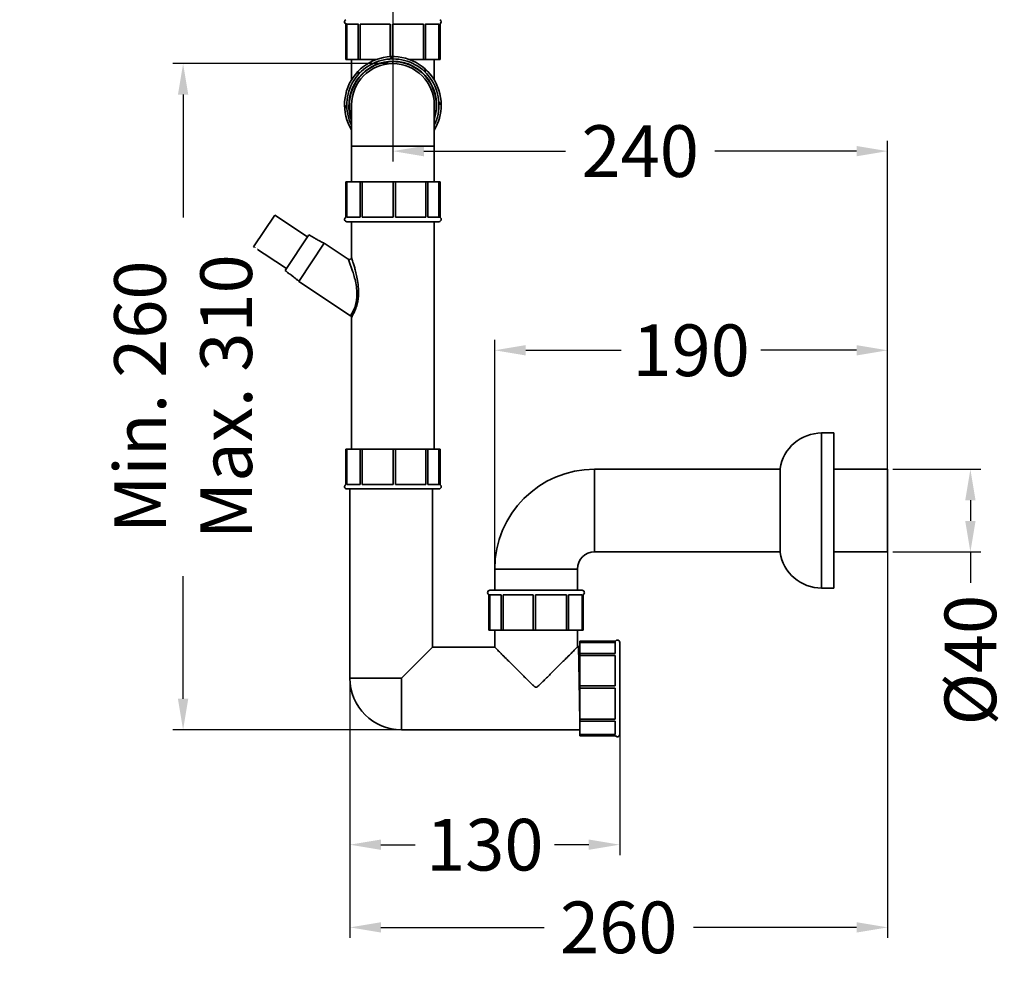
# Model space of a CAD drawing. Units: millimetres. Extents: x -402 to 1406, y -164 to 1411.
# Drawn here: x -291 to 185, y -164 to 292 of the extents above; entities that cross this region are included whole.
import ezdxf

# ---------------------------------------------------------------- set-up
doc = ezdxf.new("R2010")
doc.units = ezdxf.units.MM
doc.layers.get('Defpoints').update_dxf_attribs({"color": 251})
doc.styles.add('BLAIR ITC', font='txt')
doc.dimstyles.new('BLAIR ITC', dxfattribs={"dimtxt": 11, "dimasz": 10, "dimexe": 5, "dimexo": 2.5, "dimgap": 4, "dimtad": 0, "dimdec": 0, "dimdsep": 46, "dimtxsty": 'BLAIR ITC', "dimcen": 0.09, "dimclrd": 8, "dimclre": 8, "dimclrt": 256, "dimadec": 0, "dimazin": 0, "dimtfac": 1, "dimtdec": 0, "dimtmove": 0, "dimatfit": 3, "dimfxl": 1, "dimtfill": 1, "dimtolj": 1, "dimtzin": 0, "dimarcsym": 0})

# ---------------------------------------------------------------- blocks, each defined once
blk = doc.blocks.new('*D7')
at = {"color": 8, "lineweight": -2, "transparency": 16777216}
for p, q in [((-113.19, 270.65), (-217.13, 270.65)), ((-212.13, 255.65), (-212.13, 196.28)), ((-212.13, -36.58), (-212.13, 22.8)), ((-73.86, -51.58), (-217.13, -51.58))]:
    blk.add_line(p, q, dxfattribs=at)
at = {"color": 8, "transparency": 16777216}
for points in [[(-214.63, 255.65), (-209.63, 255.65), (-212.13, 270.65)], [(-214.63, -36.58), (-209.63, -36.58), (-212.13, -51.58)]]:
    blk.add_solid(points, dxfattribs=at)
at = {"layer": 'Defpoints', "color": 0, "transparency": 16777216}
for p in [(-110.69, 270.65), (-212.13, -51.58), (-71.36, -51.58)]:
    blk.add_point(p, dxfattribs=at)
at = {"lineweight": 35, "transparency": 16777216, "insert": (-212.13, 109.54), "char_height": 25, "attachment_point": 5, "rotation": 90, "style": 'BLAIR ITC', "bg_fill": 3, "box_fill_scale": 1.1, "bg_fill_color": 256, "bg_fill_true_color": 13158600, "bg_fill_transparency": 0}
blk.add_mtext('\\A1;Min. 260\\PMax. 310', dxfattribs=at)
blk = doc.blocks.new('*D8')
at = {"color": 8, "lineweight": -2, "transparency": 16777216}
for p, q in [((-131.46, -11.3), (-131.46, -112.13)), ((-0.99, -34.08), (-0.99, -112.13)), ((-116.46, -107.13), (-99.98, -107.13)), ((-15.99, -107.13), (-32.46, -107.13))]:
    blk.add_line(p, q, dxfattribs=at)
at = {"color": 8, "transparency": 16777216}
for points in [[(-116.46, -104.63), (-116.46, -109.63), (-131.46, -107.13)], [(-15.99, -104.63), (-15.99, -109.63), (-0.99, -107.13)]]:
    blk.add_solid(points, dxfattribs=at)
at = {"layer": 'Defpoints', "color": 0, "transparency": 16777216}
for p in [(-131.46, -8.8), (-0.99, -31.58), (-0.99, -107.13)]:
    blk.add_point(p, dxfattribs=at)
at = {"lineweight": 35, "transparency": 16777216, "insert": (-66.22, -107.13), "char_height": 25, "attachment_point": 5, "style": 'BLAIR ITC', "bg_fill": 3, "box_fill_scale": 1.1, "bg_fill_color": 256, "bg_fill_true_color": 13158600, "bg_fill_transparency": 0}
blk.add_mtext('\\A1;130', dxfattribs=at)
blk = doc.blocks.new('*D9')
at = {"color": 8, "lineweight": -2, "transparency": 16777216}
for p, q in [((131.05, 74.46), (173.62, 74.46)), ((168.62, 59.46), (168.62, 49.46)), ((131.05, 34.46), (173.62, 34.46)), ((168.62, 34.46), (168.62, 19.46))]:
    blk.add_line(p, q, dxfattribs=at)
at = {"color": 8, "transparency": 16777216}
for points in [[(166.12, 59.46), (171.12, 59.46), (168.62, 74.46)], [(166.12, 49.46), (171.12, 49.46), (168.62, 34.46)]]:
    blk.add_solid(points, dxfattribs=at)
at = {"layer": 'Defpoints', "color": 0, "transparency": 16777216}
for p in [(128.55, 74.46), (128.55, 34.46), (168.62, 34.46)]:
    blk.add_point(p, dxfattribs=at)
at = {"lineweight": 35, "transparency": 16777216, "insert": (168.62, -17.87), "char_height": 25, "attachment_point": 5, "rotation": 90, "style": 'BLAIR ITC', "bg_fill": 3, "box_fill_scale": 1.1, "bg_fill_color": 256, "bg_fill_true_color": 13158600, "bg_fill_transparency": 0}
blk.add_mtext('\\A1;Ø40', dxfattribs=at)
blk = doc.blocks.new('*D10')
at = {"color": 8, "lineweight": -2, "transparency": 16777216}
for p, q in [((128.55, 51.96), (128.55, -152.13)), ((-131.46, 34.2), (-131.46, -152.13)), ((-116.46, -147.13), (-37.59, -147.13)), ((113.55, -147.13), (34.69, -147.13))]:
    blk.add_line(p, q, dxfattribs=at)
at = {"color": 8, "transparency": 16777216}
for points in [[(-116.46, -144.63), (-116.46, -149.63), (-131.46, -147.13)], [(113.55, -144.63), (113.55, -149.63), (128.55, -147.13)]]:
    blk.add_solid(points, dxfattribs=at)
at = {"layer": 'Defpoints', "color": 0, "transparency": 16777216}
for p in [(128.55, 54.46), (-131.46, 36.7), (128.55, -147.13)]:
    blk.add_point(p, dxfattribs=at)
at = {"lineweight": 35, "transparency": 16777216, "insert": (-1.45, -147.13), "char_height": 25, "attachment_point": 5, "style": 'BLAIR ITC', "bg_fill": 3, "box_fill_scale": 1.1, "bg_fill_color": 256, "bg_fill_true_color": 13158600, "bg_fill_transparency": 0}
blk.add_mtext('\\A1;260', dxfattribs=at)
blk = doc.blocks.new('*D11')
at = {"color": 8, "lineweight": -2, "transparency": 16777216}
for p, q in [((-61.45, 23.54), (-61.45, 137)), ((128.55, 56.96), (128.55, 137)), ((-46.45, 132), (-0.21, 132)), ((113.55, 132), (67.31, 132))]:
    blk.add_line(p, q, dxfattribs=at)
at = {"color": 8, "transparency": 16777216}
for points in [[(-46.45, 134.5), (-46.45, 129.5), (-61.45, 132)], [(113.55, 134.5), (113.55, 129.5), (128.55, 132)]]:
    blk.add_solid(points, dxfattribs=at)
at = {"layer": 'Defpoints', "color": 0, "transparency": 16777216}
for p in [(-61.45, 132), (128.55, 54.46), (-61.45, 21.04)]:
    blk.add_point(p, dxfattribs=at)
at = {"lineweight": 35, "transparency": 16777216, "insert": (33.55, 132), "char_height": 25, "attachment_point": 5, "style": 'BLAIR ITC', "bg_fill": 3, "box_fill_scale": 1.1, "bg_fill_color": 256, "bg_fill_true_color": 13158600, "bg_fill_transparency": 0}
blk.add_mtext('\\A1;190', dxfattribs=at)
blk = doc.blocks.new('*D12')
at = {"color": 8, "lineweight": -2, "transparency": 16777216}
for p, q in [((-110.68, 326.56), (-110.68, 223.33)), ((128.55, 56.96), (128.55, 233.33)), ((-95.68, 228.33), (-27.21, 228.33)), ((113.55, 228.33), (45.08, 228.33))]:
    blk.add_line(p, q, dxfattribs=at)
at = {"color": 8, "transparency": 16777216}
for points in [[(-95.68, 230.83), (-95.68, 225.83), (-110.68, 228.33)], [(113.55, 230.83), (113.55, 225.83), (128.55, 228.33)]]:
    blk.add_solid(points, dxfattribs=at)
at = {"layer": 'Defpoints', "color": 0, "transparency": 16777216}
for p in [(-110.68, 329.06), (128.55, 228.33), (128.55, 54.46)]:
    blk.add_point(p, dxfattribs=at)
at = {"lineweight": 35, "transparency": 16777216, "insert": (8.93, 228.33), "char_height": 25, "attachment_point": 5, "style": 'BLAIR ITC', "bg_fill": 3, "box_fill_scale": 1.1, "bg_fill_color": 256, "bg_fill_true_color": 13158600, "bg_fill_transparency": 0}
blk.add_mtext('\\A1;240', dxfattribs=at)

msp = doc.modelspace()

# ---------------------------------------------------------------- linework, layer by layer
at = {"lineweight": 35, "extrusion": (0, 1, -1.83697e-16)}
for p, q in [((-133.51, 289.9), (-133.51, 272.72)), ((-127.52, 289.76), (-132.96, 289.76)), ((-132.96, 272.72), (-132.96, 289.76)), ((-127.52, 289.84), (-127.52, 272.72)), ((-126.58, 289.76), (-126.58, 272.72)), ((-112, 289.76), (-126.58, 289.76)), ((-112, 289.76), (-112, 274.01)), ((-110.89, 289.76), (-110.89, 274.05)), ((-110.68, 289.76), (-110.89, 289.76)), ((-95.89, 289.76), (-110.68, 289.76)), ((-95.89, 289.76), (-95.89, 272.72)), ((-94.92, 289.83), (-94.92, 272.72)), ((-88.44, 289.76), (-94.92, 289.76)), ((-88.44, 289.76), (-88.44, 272.72)), ((-87.86, 289.91), (-87.86, 272.72)), ((-132.96, 272.72), (-133.51, 272.72)), ((-132.96, 272.72), (-127.52, 272.72)), ((-130.68, 272.72), (-130.68, 262.79)), ((-126.58, 272.72), (-127.52, 272.72)), ((-126.58, 272.72), (-118.46, 272.72)), ((-102.91, 272.72), (-95.89, 272.72)), ((-94.92, 272.72), (-95.89, 272.72)), ((-94.92, 272.72), (-88.44, 272.72)), ((-90.68, 262.79), (-90.68, 272.72)), ((-87.86, 272.72), (-88.44, 272.72)), ((-131.85, 250.65), (-132.02, 250.65)), ((-130.68, 250.66), (-130.68, 250.65)), ((-130.68, 250.65), (-130.68, 230.65)), ((-90.68, 250.65), (-90.68, 250.66)), ((-90.68, 230.65), (-90.68, 250.65)), ((-90.68, 230.65), (-130.68, 230.65)), ((-130.68, 213.48), (-130.68, 230.65)), ((-90.68, 213.48), (-90.68, 230.65)), ((-133.51, 213.48), (-132.92, 213.48)), ((-133.51, 196.28), (-133.51, 213.48)), ((-132.92, 196.43), (-132.92, 213.48)), ((-126.45, 213.48), (-132.92, 213.48)), ((-126.45, 213.48), (-125.48, 213.48)), ((-126.45, 196.36), (-126.45, 213.48)), ((-125.48, 196.43), (-125.48, 213.48)), ((-110.48, 213.48), (-125.48, 213.48)), ((-110.48, 196.43), (-110.48, 213.48)), ((-110.48, 213.48), (-109.36, 213.48)), ((-109.36, 196.43), (-109.36, 213.48)), ((-94.78, 213.48), (-109.36, 213.48)), ((-94.78, 196.43), (-94.78, 213.48)), ((-94.78, 213.48), (-93.84, 213.48)), ((-93.84, 196.35), (-93.84, 213.48)), ((-88.4, 213.48), (-93.84, 213.48)), ((-88.4, 213.48), (-87.86, 213.48)), ((-88.4, 213.48), (-88.4, 196.43)), ((-87.86, 196.29), (-87.86, 213.48)), ((-178.01, 182), (-167.8, 197.42)), ((-151.95, 186.94), (-167.8, 197.42)), ((-132.92, 196.43), (-126.45, 196.43)), ((-125.48, 196.43), (-110.48, 196.43)), ((-109.36, 196.43), (-94.78, 196.43)), ((-93.84, 196.43), (-88.4, 196.43)), ((-132.96, 194.2), (-88.4, 194.2)), ((-130.68, 176.96), (-130.68, 194.2)), ((-90.68, 84.2), (-90.68, 194.2)), ((-151.4, 187.77), (-162.72, 170.67)), ((-162.17, 171.51), (-178.01, 182)), ((-143.84, 183.81), (-156.12, 165.26)), ((-132.23, 176.13), (-143.84, 183.81)), ((-131.13, 148.72), (-156.12, 165.26)), ((-131.13, 148.72), (-156.12, 165.26)), ((-130.68, 84.2), (-130.68, 147.89)), ((96.69, 17), (96.69, 92)), ((96.69, 92), (102.57, 92)), ((102.57, 17), (102.57, 92)), ((-133.51, 84.2), (-132.92, 84.2)), ((-133.51, 67.01), (-133.51, 84.2)), ((-132.92, 67.16), (-132.92, 84.2)), ((-126.45, 84.2), (-132.92, 84.2)), ((-126.45, 84.2), (-125.48, 84.2)), ((-126.45, 67.09), (-126.45, 84.2)), ((-125.48, 67.16), (-125.48, 84.2)), ((-110.48, 84.2), (-125.48, 84.2)), ((-110.48, 67.16), (-110.48, 84.2)), ((-110.48, 84.2), (-109.36, 84.2)), ((-109.36, 67.16), (-109.36, 84.2)), ((-94.78, 84.2), (-109.36, 84.2)), ((-94.78, 67.16), (-94.78, 84.2)), ((-94.78, 84.2), (-93.84, 84.2)), ((-93.84, 67.08), (-93.84, 84.2)), ((-88.4, 84.2), (-93.84, 84.2)), ((-88.4, 84.2), (-87.86, 84.2)), ((-88.4, 84.2), (-88.4, 67.16)), ((-87.86, 67.02), (-87.86, 84.2)), ((-13.16, 34.46), (-13.16, 74.46)), ((-13.16, 74.46), (76.57, 74.46)), ((76.57, 34.25), (76.57, 74.75)), ((102.57, 74.46), (128.55, 74.46)), ((128.55, 34.46), (128.55, 74.46)), ((-132.92, 67.16), (-126.45, 67.16)), ((-125.48, 67.16), (-110.48, 67.16)), ((-109.36, 67.16), (-94.78, 67.16)), ((-93.84, 67.16), (-88.4, 67.16)), ((-132.96, 64.93), (-88.4, 64.93)), ((-131.46, 64.93), (-131.46, -26.58)), ((-91.46, 64.93), (-91.46, -11.58)), ((-13.16, 34.46), (76.57, 34.46)), ((102.57, 34.46), (128.55, 34.46)), ((-21.45, 26.18), (-61.45, 26.18)), ((-61.45, 15.91), (-61.45, 26.18)), ((-21.45, 15.91), (-21.45, 26.18)), ((-19.17, 15.91), (-63.73, 15.91)), ((96.69, 17), (102.57, 17)), ((-64.27, 13.82), (-64.27, -3.36)), ((-58.29, 13.68), (-63.73, 13.68)), ((-63.73, -3.36), (-63.73, 13.68)), ((-58.29, 13.76), (-58.29, -3.36)), ((-57.35, 13.68), (-57.35, -3.36)), ((-42.77, 13.68), (-57.35, 13.68)), ((-42.77, 13.68), (-42.77, -3.36)), ((-41.65, 13.68), (-41.65, -3.36)), ((-26.65, 13.68), (-41.65, 13.68)), ((-26.65, 13.68), (-26.65, -3.36)), ((-25.68, 13.75), (-25.68, -3.36)), ((-19.21, 13.68), (-25.68, 13.68)), ((-19.21, 13.68), (-19.21, -3.36)), ((-18.62, 13.83), (-18.62, -3.36)), ((-63.73, -3.36), (-64.27, -3.36)), ((-63.73, -3.36), (-58.29, -3.36)), ((-61.45, -3.36), (-61.45, -11.58)), ((-57.35, -3.36), (-58.29, -3.36)), ((-57.35, -3.36), (-42.77, -3.36)), ((-41.65, -3.36), (-42.77, -3.36)), ((-41.65, -3.36), (-26.65, -3.36)), ((-25.68, -3.36), (-26.65, -3.36)), ((-25.68, -3.36), (-19.21, -3.36)), ((-21.45, -3.36), (-21.45, -11.58)), ((-18.62, -3.36), (-19.21, -3.36)), ((-20.26, -9.3), (-20.26, -8.75)), ((-3.07, -8.75), (-20.26, -8.75)), ((-20.26, -9.3), (-20.26, -14.73)), ((-20.26, -9.3), (-3.21, -9.3)), ((-3.21, -14.73), (-3.21, -9.3)), ((-0.99, -53.85), (-0.99, -9.3)), ((-91.46, -11.58), (-106.46, -26.58)), ((-91.46, -11.58), (-61.45, -11.58)), ((-21.45, -11.58), (-20.97, -11.58)), ((-20.26, -15.68), (-20.26, -14.73)), ((-3.13, -14.73), (-20.26, -14.73)), ((-3.21, -15.68), (-20.26, -15.68)), ((-20.26, -15.68), (-20.26, -30.26)), ((-3.21, -30.26), (-3.21, -15.68)), ((-131.46, -26.58), (-106.46, -26.58)), ((-106.46, -51.58), (-106.46, -26.58)), ((-20.26, -31.37), (-20.26, -30.26)), ((-3.21, -30.26), (-20.26, -30.26)), ((-3.21, -31.37), (-20.26, -31.37)), ((-20.26, -31.37), (-20.26, -46.37)), ((-3.21, -46.37), (-3.21, -31.37)), ((-20.26, -47.34), (-20.26, -46.37)), ((-3.21, -46.37), (-20.26, -46.37)), ((-3.15, -47.34), (-20.26, -47.34)), ((-20.26, -47.34), (-20.26, -53.82)), ((-3.21, -53.82), (-3.21, -47.34)), ((-106.46, -51.58), (-20.26, -51.58)), ((-20.26, -54.4), (-20.26, -53.82)), ((-3.21, -53.82), (-20.26, -53.82)), ((-3.06, -54.4), (-20.26, -54.4))]:
    msp.add_line(p, q, dxfattribs=at)
at = {"lineweight": 35, "extrusion": (0, -1.83697e-16, -1)}
for centre, radius, start, end in [((132.96, 290.87), 1.11, 270, 67.2063), ((88.4, 290.87), 1.11, 112.7937, 240.7701), ((110.68, 250.65), 23.39, 328.7526, 180), ((111.44, 272.92), 0.557, 357.3252, 178.7576), ((110.68, 250.65), 20, 0, 180), ((95.48, 266.94), 0.557, 42.3252, 223.7576), ((126.97, 265.86), 0.557, 312.3252, 133.7576), ((132.95, 249.89), 0.557, 267.3252, 88.7576), ((110.68, 250.65), 23.39, 180, 211.2474), ((88.42, 251.41), 0.557, 87.3252, 268.7576), ((132.96, 195.32), 1.11, 270, 60.7701), ((88.4, 195.32), 1.11, 90, 270), ((-96.69, 71.64), 20.36, 8.7795, 90), ((13.16, 26.18), 48.28, 0, 90), ((132.96, 66.04), 1.11, 270, 60.7701), ((88.4, 66.04), 1.11, 90, 270), ((-96.69, 37.36), 20.36, 270, 351.2205), ((63.73, 14.8), 1.11, 270, 90), ((19.17, 14.8), 1.11, 90, 240.7701), ((2.1, -9.3), 1.11, 0, 180), ((106.46, -26.58), 25, 270, 0), ((2.1, -53.85), 1.11, 180, 330.7701)]:
    msp.add_arc(centre, radius, start, end, dxfattribs=at)
at = {"lineweight": 35}
for centre, radius, start, end in [((-110.68, 250.65), 22.28, 90, 206.145), ((-110.68, 250.65), 21.17, 90, 180), ((-110.68, 250.65), 22.28, 333.855, 90), ((-110.68, 250.65), 21.17, 340.8964, 90), ((-13.16, 26.18), 8.28, 90, 180)]:
    msp.add_arc(centre, radius, start, end, dxfattribs=at)
for points, knots in [([(-110.68, 271.64), (-113.13, 271.64), (-115.58, 271.21), (-117.88, 270.37), (-120.17, 269.53), (-122.32, 268.28), (-124.2, 266.71), (-126.07, 265.13), (-127.66, 263.22), (-128.88, 261.1), (-130.1, 258.98), (-130.94, 256.64), (-131.36, 254.23), (-131.78, 251.82), (-131.77, 249.33), (-131.33, 246.92), (-131.17, 246.04), (-130.96, 245.16), (-130.68, 244.3)], [31.415939, 31.415939, 31.415939, 31.415939, 31.765825, 31.765825, 31.765825, 32.115548, 32.115548, 32.115548, 32.465712, 32.465712, 32.465712, 32.815491, 32.815491, 32.815491, 33.165397, 33.165397, 33.165397, 33.294378, 33.294378, 33.294378, 33.294378]), ([(-110.68, 271.64), (-110.68, 271.47), (-110.69, 271.31), (-110.69, 270.98), (-110.69, 270.82), (-110.69, 270.65)], [-1.135736, -1.135736, -1.135736, -1.135736, -0.567868, -0.567868, 0, 0, 0, 0]), ([(-90.68, 244.3), (-89.94, 246.63), (-89.61, 249.09), (-89.72, 251.54), (-89.82, 253.98), (-90.35, 256.41), (-91.29, 258.67), (-92.22, 260.93), (-93.56, 263.03), (-95.22, 264.84), (-96.87, 266.64), (-98.84, 268.15), (-101.01, 269.28), (-103.19, 270.41), (-105.56, 271.15), (-107.98, 271.46), (-108.88, 271.58), (-109.78, 271.64), (-110.68, 271.64)], [35.820672, 35.820672, 35.820672, 35.820672, 36.170559, 36.170559, 36.170559, 36.520282, 36.520282, 36.520282, 36.870446, 36.870446, 36.870446, 37.220225, 37.220225, 37.220225, 37.57013, 37.57013, 37.57013, 37.699112, 37.699112, 37.699112, 37.699112]), ([(-110.67, 270.65), (-110.68, 270.82), (-110.68, 270.98), (-110.68, 271.31), (-110.68, 271.47), (-110.68, 271.64)], [-1.135736, -1.135736, -1.135736, -1.135736, -0.567868, -0.567868, 0, 0, 0, 0]), ([(-110.68, 271.64), (-110.68, 271.64), (-110.68, 271.64), (-110.68, 271.64), (-110.68, 271.64), (-110.68, 271.64)], [-0.01603261, -0.01603261, -0.01603261, -0.01603261, -0.00801631, -0.00801631, 0, 0, 0, 0]), ([(-110.69, 270.65), (-110.69, 270.65), (-110.69, 270.65), (-110.68, 270.65), (-110.68, 270.65), (-110.67, 270.65)], [-1.145778, -1.145778, -1.145778, -1.145778, -0.572889, -0.572889, 0, 0, 0, 0]), ([(-130.68, 243.73), (-130.95, 244.51), (-131.18, 245.31), (-131.68, 247.61), (-131.85, 249.13), (-131.85, 250.65)], [1790.756883, 1790.756883, 1790.756883, 1790.756883, 1792.993948, 1792.993948, 1797.098343, 1797.098343, 1797.098343, 1797.098343]), ([(-143.91, 183.71), (-144.42, 183.97), (-144.92, 184.24), (-145.93, 184.77), (-146.43, 185.02), (-147.43, 185.57), (-147.91, 185.87), (-148.89, 186.46), (-149.37, 186.77), (-150.34, 187.35), (-150.86, 187.58), (-151.4, 187.77)], [0.0569571, 0.0569571, 0.0569571, 0.0569571, 0.2455657, 0.2455657, 0.4341743, 0.4341743, 0.6227829, 0.6227829, 0.8113914, 0.8113914, 1, 1, 1, 1]), ([(-132.23, 176.13), (-132.19, 176.1), (-132.15, 176.08), (-132.04, 176.03), (-131.98, 176.01), (-131.81, 175.97), (-131.68, 175.95), (-131.43, 175.99), (-131.32, 176.02), (-131.13, 176.12), (-131.05, 176.19), (-130.91, 176.32), (-130.85, 176.4), (-130.76, 176.55), (-130.74, 176.63), (-130.7, 176.77), (-130.69, 176.83), (-130.68, 176.91), (-130.68, 176.94), (-130.68, 176.96)], [81.5159624, 81.5159624, 81.5159624, 81.5159624, 81.5499773, 81.5499773, 81.5759338, 81.5759338, 81.6159325, 81.6159325, 81.6450931, 81.6450931, 81.6735236, 81.6735236, 81.7071843, 81.7071843, 81.7538707, 81.7538707, 81.8226663, 81.8226663, 81.8725401, 81.8725401, 81.8725401, 81.8725401]), ([(-130.68, 147.89), (-130.68, 147.91), (-130.65, 147.98), (-130.49, 148.3), (-130.3, 148.63), (-129.81, 149.53), (-129.53, 150.07), (-129.02, 151.19), (-128.8, 151.7), (-128.28, 153.11), (-127.99, 154.05), (-127.7, 155.36), (-127.64, 155.66), (-127.45, 156.75), (-127.35, 157.58), (-127.25, 159.24), (-127.24, 160.09), (-127.3, 162.26), (-127.44, 163.58), (-127.79, 165.98), (-128, 167.07), (-128.44, 169.07), (-128.66, 169.98), (-129.07, 171.53), (-129.25, 172.18), (-129.62, 173.47), (-129.81, 174.1), (-130.11, 175.08), (-130.23, 175.47), (-130.33, 175.79), (-130.43, 176.1), (-130.51, 176.35), (-130.64, 176.79), (-130.68, 176.93), (-130.68, 176.96)], [-124.0432, -124.0432, -124.0432, -124.0432, -122.028572, -122.028572, -118.540809, -118.540809, -115.360859, -115.360859, -113.101516, -113.101516, -109.769717, -109.769717, -108.811835, -108.811835, -106.292575, -106.292575, -103.77331, -103.77331, -99.769275, -99.769275, -96.266337, -96.266337, -93.13018, -93.13018, -90.682939, -90.682939, -88.010818, -88.010818, -86.00926, -86.00926, -86.00926, -84.173366, -84.173366, -81.87254, -81.87254, -81.87254, -81.87254]), ([(-132.23, 176.13), (-132.23, 176.13), (-132.23, 176.13), (-132.24, 176.1), (-132.19, 175.97), (-132.03, 175.54), (-131.94, 175.3), (-131.83, 175.01), (-131.72, 174.7), (-131.58, 174.33), (-131.23, 173.4), (-131.01, 172.79), (-130.58, 171.57), (-130.37, 170.94), (-129.9, 169.47), (-129.63, 168.6), (-129.11, 166.7), (-128.86, 165.66), (-128.4, 163.38), (-128.22, 162.13), (-128.06, 160.08), (-128.04, 159.29), (-128.09, 157.72), (-128.16, 156.95), (-128.31, 155.92), (-128.36, 155.65), (-128.6, 154.42), (-128.87, 153.54), (-129.35, 152.24), (-129.55, 151.76), (-130.03, 150.73), (-130.3, 150.24), (-130.76, 149.41), (-130.95, 149.1), (-131.11, 148.79), (-131.14, 148.72), (-131.13, 148.72), (-131.13, 148.72), (-131.13, 148.72)], [81.515962, 81.515962, 81.515962, 81.515962, 81.825545, 81.825545, 84.173366, 84.173366, 86.00926, 86.00926, 86.00926, 88.010818, 88.010818, 90.682939, 90.682939, 93.13018, 93.13018, 96.266337, 96.266337, 99.769275, 99.769275, 103.77331, 103.77331, 106.292575, 106.292575, 108.811835, 108.811835, 109.769717, 109.769717, 113.101516, 113.101516, 115.360859, 115.360859, 118.540809, 118.540809, 122.028572, 122.028572, 124.390015, 124.390015, 124.39984, 124.39984, 124.39984, 124.39984]), ([(-156.05, 165.37), (-156.44, 165.68), (-156.83, 166), (-157.73, 166.73), (-158.24, 167.17), (-159.3, 167.99), (-159.84, 168.37), (-160.92, 169.16), (-161.5, 169.51), (-162.25, 170.18), (-162.49, 170.42), (-162.72, 170.67)], [0.0569571, 0.0569571, 0.0569571, 0.0569571, 0.2222256, 0.2222256, 0.4444512, 0.4444512, 0.6658501, 0.6658501, 0.8872491, 0.8872491, 1, 1, 1, 1]), ([(-156.05, 165.37), (-156.49, 165.72), (-156.94, 166.08), (-157.81, 166.81), (-158.25, 167.17), (-159.14, 167.87), (-159.61, 168.2), (-160.53, 168.87), (-161, 169.19), (-161.92, 169.86), (-162.33, 170.25), (-162.72, 170.67)], [0.0569571, 0.0569571, 0.0569571, 0.0569571, 0.2455657, 0.2455657, 0.4341743, 0.4341743, 0.6227829, 0.6227829, 0.8113914, 0.8113914, 1, 1, 1, 1]), ([(-130.68, 147.89), (-130.68, 147.92), (-130.68, 147.96), (-130.69, 148.04), (-130.7, 148.09), (-130.73, 148.2), (-130.75, 148.26), (-130.82, 148.39), (-130.86, 148.46), (-130.98, 148.6), (-131.05, 148.66), (-131.13, 148.72)], [124.0431995, 124.0431995, 124.0431995, 124.0431995, 124.1145276, 124.1145276, 124.1858556, 124.1858556, 124.2571837, 124.2571837, 124.3285118, 124.3285118, 124.3998398, 124.3998398, 124.3998398, 124.3998398]), ([(-61.45, -11.58), (-61.45, -11.58), (-61.42, -11.6), (-61.31, -11.71), (-61.21, -11.81), (-60.96, -12.07), (-60.79, -12.23), (-60.4, -12.62), (-60.18, -12.84), (-59.67, -13.35), (-59.39, -13.62), (-58.79, -14.23), (-58.46, -14.56), (-57.43, -15.58), (-56.68, -16.34), (-55.34, -17.68), (-54.74, -18.28), (-53.5, -19.51), (-52.87, -20.14), (-51.58, -21.43), (-50.93, -22.08), (-49.64, -23.37), (-48.99, -24.01), (-47.73, -25.27), (-47.1, -25.89), (-45.88, -27.11), (-45.29, -27.69), (-44.45, -28.52), (-44.17, -28.79), (-43.64, -29.32), (-43.38, -29.57), (-42.99, -29.93), (-42.87, -30.05), (-42.62, -30.28), (-42.5, -30.39), (-42.31, -30.55), (-42.24, -30.6), (-42.11, -30.7), (-42.05, -30.75), (-41.94, -30.83), (-41.91, -30.85), (-41.83, -30.89), (-41.79, -30.92), (-41.71, -30.96), (-41.66, -30.97), (-41.56, -31), (-41.51, -31.01), (-41.38, -31.01), (-41.33, -31), (-41.23, -30.97), (-41.19, -30.96), (-41.1, -30.92), (-41.06, -30.89), (-40.99, -30.85), (-40.95, -30.83), (-40.85, -30.75), (-40.78, -30.7), (-40.65, -30.6), (-40.59, -30.55), (-40.4, -30.39), (-40.27, -30.28), (-40.03, -30.05), (-39.9, -29.93), (-39.52, -29.57), (-39.26, -29.32), (-38.72, -28.79), (-38.45, -28.52), (-37.61, -27.69), (-37.01, -27.11), (-35.79, -25.89), (-35.16, -25.27), (-33.9, -24.01), (-33.26, -23.37), (-31.96, -22.08), (-31.31, -21.43), (-30.03, -20.14), (-29.39, -19.51), (-28.16, -18.28), (-27.56, -17.68), (-26.22, -16.34), (-25.46, -15.58), (-24.43, -14.56), (-24.11, -14.23), (-23.5, -13.62), (-23.22, -13.35), (-22.72, -12.84), (-22.49, -12.62), (-22.1, -12.23), (-21.94, -12.07), (-21.68, -11.81), (-21.59, -11.71), (-21.47, -11.6), (-21.45, -11.58), (-21.45, -11.58)], [119.891674, 119.891674, 119.891674, 119.891674, 121.644689, 121.644689, 123.678888, 123.678888, 125.713087, 125.713087, 127.747286, 127.747286, 129.781486, 129.781486, 131.815685, 131.815685, 135.884083, 135.884083, 138.894252, 138.894252, 141.904421, 141.904421, 144.914589, 144.914589, 147.924758, 147.924758, 150.934927, 150.934927, 153.945095, 153.945095, 155.45018, 155.45018, 156.955264, 156.955264, 157.707806, 157.707806, 158.460348, 158.460348, 158.836619, 158.836619, 159.21289, 159.21289, 159.401026, 159.401026, 159.589162, 159.589162, 159.777297, 159.777297, 159.965433, 159.965433, 160.153568, 160.153568, 160.341704, 160.341704, 160.529839, 160.529839, 160.717975, 160.717975, 161.094246, 161.094246, 161.470517, 161.470517, 162.223059, 162.223059, 162.975601, 162.975601, 164.480686, 164.480686, 165.98577, 165.98577, 168.995939, 168.995939, 172.006107, 172.006107, 175.016276, 175.016276, 178.026445, 178.026445, 181.036613, 181.036613, 184.046782, 184.046782, 188.11518, 188.11518, 190.14938, 190.14938, 192.183579, 192.183579, 194.217778, 194.217778, 196.251977, 196.251977, 198.286177, 198.286177, 200.039191, 200.039191, 200.039191, 200.039191]), ([(-21.09, -11.58), (-21.05, -11.11), (-21.02, -11.07), (-20.98, -11.45), (-20.94, -11.83), (-20.9, -12.64), (-20.87, -13.81), (-20.83, -14.98), (-20.79, -16.53), (-20.75, -18.35), (-20.72, -20.17), (-20.68, -22.27), (-20.64, -24.51), (-20.6, -26.76), (-20.57, -29.16), (-20.53, -31.55), (-20.49, -33.95), (-20.45, -36.34), (-20.42, -38.59), (-20.38, -40.84), (-20.34, -42.94), (-20.3, -44.76), (-20.29, -45.54), (-20.27, -46.26), (-20.26, -46.93)], [1.376972, 1.376972, 1.376972, 1.376972, 1.729886, 1.729886, 1.729886, 2.082561, 2.082561, 2.082561, 2.435034, 2.435034, 2.435034, 2.787338, 2.787338, 2.787338, 3.14011, 3.14011, 3.14011, 3.492481, 3.492481, 3.492481, 3.845005, 3.845005, 3.845005, 3.994117, 3.994117, 3.994117, 3.994117])]:
    msp.add_open_spline(points, degree=3, knots=knots, dxfattribs=at)
for points in [[(-132.02, 250.65), (-132.03, 248.08), (-131.58, 245.53), (-130.68, 243.12)], [(-21.03, -11.2), (-20.77, -11.2), (-20.51, -11.2), (-20.26, -11.2)]]:
    msp.add_open_spline(points, degree=3, dxfattribs=at)

# ---------------------------------------------------------------- next in the draw order: dimensions: what is measured, and where the dimension line sits
for base, p1, p2, text, picture, middle in [((-212.13, -51.58), (-110.69, 270.65), (-71.36, -51.58), 'Min. 260\\PMax. 310', '*D7', (-212.13, 109.54)), ((168.62, 34.46), (128.55, 74.46), (128.55, 34.46), 'Ø<>', '*D9', (168.62, -17.87))]:
    dim = msp.add_linear_dim(base=base, p1=p1, p2=p2, angle=90, text=text, dimstyle='BLAIR ITC', override={"dimtxt": 25, "dimasz": 15}, dxfattribs=at)
    dim.commit()
    dim.dimension.update_dxf_attribs({"geometry": picture, "text_midpoint": middle})

# ---------------------------------------------------------------- next in the draw order: dimensions: what is measured, and where the dimension line sits
dim = msp.add_linear_dim(base=(-0.99, -107.13), p1=(-131.46, -8.8), p2=(-0.99, -31.58), dimstyle='BLAIR ITC', override={"dimtxt": 25, "dimasz": 15}, dxfattribs=at)
dim.commit()
dim.dimension.update_dxf_attribs({"geometry": '*D8', "text_midpoint": (-66.22, -107.13)})

# ---------------------------------------------------------------- next in the draw order: dimensions: what is measured, and where the dimension line sits
dim = msp.add_linear_dim(base=(128.55, -147.13), p1=(-131.46, 36.7), p2=(128.55, 54.46), dimstyle='BLAIR ITC', override={"dimtxt": 25, "dimasz": 15}, dxfattribs=at)
dim.commit()
dim.dimension.update_dxf_attribs({"geometry": '*D10', "text_midpoint": (-1.45, -147.13)})

# ---------------------------------------------------------------- next in the draw order: dimensions: what is measured, and where the dimension line sits
dim = msp.add_linear_dim(base=(-61.45, 132), p1=(128.55, 54.46), p2=(-61.45, 21.04), dimstyle='BLAIR ITC', override={"dimtxt": 25, "dimasz": 15}, dxfattribs=at)
dim.commit()
dim.dimension.update_dxf_attribs({"geometry": '*D11', "text_midpoint": (33.55, 132)})

# ---------------------------------------------------------------- next in the draw order: dimensions: what is measured, and where the dimension line sits
dim = msp.add_linear_dim(base=(128.55, 228.33), p1=(-110.68, 329.06), p2=(128.55, 54.46), text='240', dimstyle='BLAIR ITC', override={"dimtxt": 25, "dimasz": 15}, dxfattribs=at)
dim.commit()
dim.dimension.update_dxf_attribs({"geometry": '*D12', "text_midpoint": (8.93, 228.33)})

doc.saveas('drawing.dxf')
